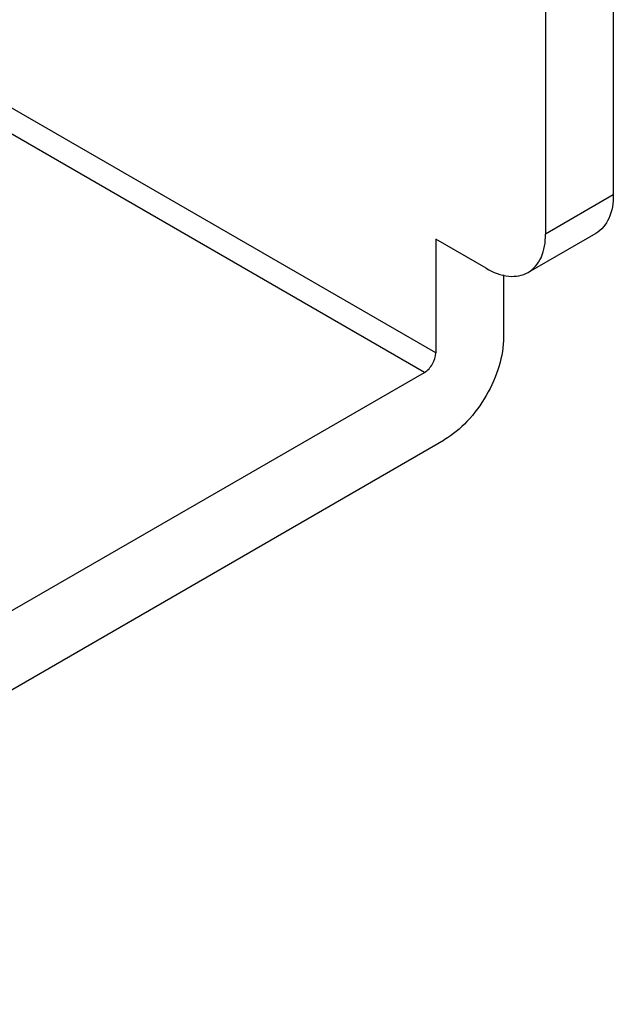
# Model space of a CAD drawing. Units: inches. Extents: x 0.5 to 33.6, y 0.5 to 21.6.
# Drawn here: x 30.6 to 30.8, y 19 to 19.2 of the extents above; entities that cross this region are included whole.
import ezdxf

# ---------------------------------------------------------------- set-up
doc = ezdxf.new("R2010")
doc.units = ezdxf.units.IN
doc.header["$LTSCALE"] = 1.87
doc.header["$MEASUREMENT"] = 0
doc.layers.get('0').update_dxf_attribs({"linetype": 'CONTINUOUS'})

msp = doc.modelspace()

# ---------------------------------------------------------------- linework, layer by layer
at = {"color": 7, "linetype": 'CONTINUOUS'}
for p, q in [((30.7646327908, 19.2796098293), (30.7646327908, 19.1670996537)), ((30.7487229545, 19.2704243358), (30.7487229545, 19.1579141602)), ((30.7229719113, 19.1300353653), (30.4863407041, 19.2666513658)), ((30.7203202719, 19.1254425657), (30.4836890647, 19.2620585662)), ((30.7646327908, 19.1670996537), (30.7487229545, 19.1579141602)), ((30.7605557836, 19.1580881194), (30.7446459473, 19.148902626)), ((30.7229719113, 19.1567083134), (30.7229719113, 19.1300353653)), ((30.7348034717, 19.1498775133), (30.7229719113, 19.1567083134)), ((30.7388817477, 19.1483222845), (30.7388817477, 19.1337480424)), ((30.4953902629, 18.9955799396), (30.7203202719, 19.1254425657)), ((30.4953902629, 18.977096125), (30.7249623808, 19.1096388579))]:
    msp.add_line(p, q, dxfattribs=at)
for points, knots in [([(30.7646327908, 19.1670996537), (30.7646327908, 19.165219747), (30.7641766705, 19.1617264435), (30.7618836713, 19.1588548773), (30.7605557373, 19.1580881989)], [0, 0, 0, 0, 0.5507640538, 1, 1, 1, 1]), ([(30.744645901, 19.1489027054), (30.745973835, 19.1496693838), (30.7482668342, 19.15254095), (30.7487229545, 19.1560342536), (30.7487229545, 19.1579141602)], [0, 0, 0, 0, 0.4492359462, 1, 1, 1, 1]), ([(30.7348034717, 19.1498775133), (30.7364314803, 19.1489376034), (30.739684757, 19.1475860344), (30.743317998, 19.1481360449), (30.744645901, 19.1489027054)], [0, 0, 0, 0, 0.5507626021, 1, 1, 1, 1]), ([(30.7388817477, 19.1337480424), (30.7388817477, 19.1314661761), (30.7380258826, 19.1266538352), (30.7350428451, 19.1198916295), (30.7306781666, 19.113927136), (30.7269385183, 19.1107797746), (30.7249623808, 19.1096388579)], [0, 0, 0, 0, 0.2372385611, 0.500001618, 0.7627637944, 1, 1, 1, 1]), ([(30.7203202719, 19.1254425657), (30.7211073207, 19.1258969658), (30.7223509185, 19.1273320335), (30.7229719113, 19.129126555), (30.7229719113, 19.1300353653)], [0, 0, 0, 0, 0.4999983278, 1, 1, 1, 1])]:
    msp.add_open_spline(points, degree=3, knots=knots, dxfattribs=at)

doc.saveas('drawing.dxf')
